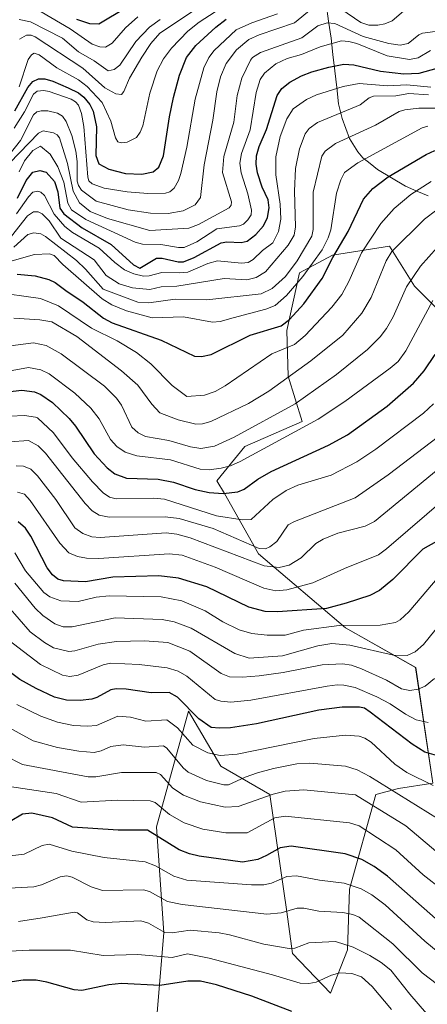
# Model space of a CAD drawing. Units: metres. Extents: x 668234 to 671682, y 4755942 to 4758340.
# Drawn here: x 669601 to 669709, y 4757526 to 4757787 of the extents above; entities that cross this region are included whole.
import ezdxf

# ---------------------------------------------------------------- set-up
doc = ezdxf.new("R2010")
doc.units = ezdxf.units.M
doc.header["$MEASUREMENT"] = 0
for name, color, linetype, lineweight in [('Corriente natural lineal', 142, 'Continuous', 13), ('Curva de nivel maestra', 36, 'Continuous', 30), ('Curva de nivel normal', 36, 'Continuous', 0), ('Pastizal CxS', 92, 'Continuous', 0), ('Roquedo CxS', 135, 'Continuous', 0)]:
    doc.layers.add(name, color=color, linetype=linetype, lineweight=lineweight)

# ---------------------------------------------------------------- blocks, each defined once
blk = doc.blocks.new('*U150')
at = {"layer": 'Pastizal CxS', "color": 92, "linetype": 'Continuous', "lineweight": 0}
blk.add_polyline3d([(669637.1701, 4757521.5297, 1567.6515), (669639.1924, 4757544.8479, 1582.0724), (669637.1816, 4757573.0235, 1600.2898), (669645.7307, 4757603.7153, 1623.6915), (669654.2795, 4757589.1243, 1615.4715), (669667.3543, 4757581.5773, 1606.3458), (669671.8799, 4757550.3825, 1587.5939), (669673.3879, 4757539.3123, 1582.372), (669683.4455, 4757528.7463, 1575.4805), (669687.9717, 4757540.3193, 1582.0665), (669688.4747, 4757556.4193, 1592.3407), (669695.5149, 4757581.5771, 1610.9604), (669701.4989, 4757583.1381, 1614.4891), (669710.6009, 4757584.5949, 1618.6546), (669706.0751, 4757615.2869, 1635.4198), (669687.4695, 4757625.8529, 1640.8195), (669664.3369, 4757645.4761, 1659.8515), (669655.2863, 4757661.5769, 1672.2834), (669653.2773, 4757664.8849, 1674.7236), (669660.6405, 4757673.9937, 1678.6258), (669675.9043, 4757680.6959, 1677.956), (669672.1705, 4757692.7527, 1687.0575), (669671.8138, 4757704.8077, 1694.6136), (669675.1758, 4757720.1477, 1702.0009), (669683.9405, 4757724.8533, 1697.1939), (669699.1375, 4757727.2113, 1688.1729), (669705.8124, 4757716.6153, 1681.2081), (669720.6519, 4757701.7463, 1667.2581)], dxfattribs=at)
blk = doc.blocks.new('*U156')
at = {"layer": 'Pastizal CxS', "color": 92, "linetype": 'Continuous', "lineweight": 0}
blk.add_polyline3d([(669637.1701, 4757521.5297, 1567.6515), (669639.1924, 4757544.8479, 1582.0724), (669637.1816, 4757573.0235, 1600.2898), (669645.7307, 4757603.7153, 1623.6915), (669654.2795, 4757589.1243, 1615.4715), (669667.3543, 4757581.5773, 1606.3458), (669671.8799, 4757550.3825, 1587.5939), (669673.3879, 4757539.3123, 1582.372), (669683.4455, 4757528.7463, 1575.4805), (669687.9717, 4757540.3193, 1582.0665), (669688.4747, 4757556.4193, 1592.3407), (669695.5149, 4757581.5771, 1610.9604), (669701.4989, 4757583.1381, 1614.4891), (669710.6009, 4757584.5949, 1618.6546), (669706.0751, 4757615.2869, 1635.4198), (669687.4695, 4757625.8529, 1640.8195), (669664.3369, 4757645.4761, 1659.8515), (669655.2863, 4757661.5769, 1672.2834), (669653.2773, 4757664.8849, 1674.7236), (669660.6405, 4757673.9937, 1678.6258), (669675.9043, 4757680.6959, 1677.956), (669672.1705, 4757692.7527, 1687.0575), (669671.8138, 4757704.8077, 1694.6136), (669675.1758, 4757720.1477, 1702.0009), (669683.9405, 4757724.8533, 1697.1939), (669699.1375, 4757727.2113, 1688.1729), (669705.8124, 4757716.6153, 1681.2081), (669720.6519, 4757701.7463, 1667.2581)], dxfattribs=at)
blk = doc.blocks.new('*U165')
at = {"layer": 'Roquedo CxS', "color": 135, "linetype": 'Continuous', "lineweight": 0}
blk.add_polyline3d([(669637.1701, 4757521.5297, 1567.6515), (669639.1924, 4757544.8479, 1582.0724), (669637.1816, 4757573.0235, 1600.2898), (669645.7307, 4757603.7153, 1623.6915), (669654.2795, 4757589.1243, 1615.4715), (669667.3543, 4757581.5773, 1606.3458), (669671.8799, 4757550.3825, 1587.5939), (669673.3879, 4757539.3123, 1582.372), (669683.4455, 4757528.7463, 1575.4805), (669687.9717, 4757540.3193, 1582.0665), (669688.4747, 4757556.4193, 1592.3407), (669695.5149, 4757581.5771, 1610.9604), (669701.4989, 4757583.1381, 1614.4891), (669710.6009, 4757584.5949, 1618.6546), (669706.0751, 4757615.2869, 1635.4198), (669687.4695, 4757625.8529, 1640.8195), (669664.3369, 4757645.4761, 1659.8515), (669655.2863, 4757661.5769, 1672.2834), (669653.2773, 4757664.8849, 1674.7236), (669660.6405, 4757673.9937, 1678.6258), (669675.9043, 4757680.6959, 1677.956), (669672.1705, 4757692.7527, 1687.0575), (669671.8138, 4757704.8077, 1694.6136), (669675.1758, 4757720.1477, 1702.0009), (669683.9405, 4757724.8533, 1697.1939), (669699.1375, 4757727.2113, 1688.1729), (669705.8124, 4757716.6153, 1681.2081), (669720.6519, 4757701.7463, 1667.2581)], dxfattribs=at)
blk = doc.blocks.new('*U186')
at = {"layer": 'Curva de nivel normal', "color": 36, "linetype": 'Continuous', "lineweight": 0}
for points in [[(669594.57, 4757747.31, 1740), (669601.03, 4757755.35, 1740), (669604.53, 4757762.12, 1740), (669605.42, 4757762.94, 1740), (669606.58, 4757763.22, 1740), (669608.35, 4757763.17, 1740), (669610.93, 4757762.55, 1740), (669612.24, 4757761.76, 1740), (669613.23, 4757760.37, 1740), (669614.68, 4757756.62, 1740), (669615.77, 4757752.52, 1740), (669616.12, 4757749.76, 1740), (669616.13, 4757744.54, 1740), (669616.44, 4757743.4, 1740), (669617.27, 4757742.17, 1740), (669621.17, 4757739.17, 1740), (669629.68, 4757736.94, 1740), (669635.65, 4757736.04, 1740), (669640.34, 4757735.94, 1740), (669644.29, 4757736.65, 1740), (669647.51, 4757738.2, 1740), (669648.88, 4757740.17, 1740), (669649.88, 4757748.85, 1740), (669652.16, 4757760.73, 1740), (669653.22, 4757768.24, 1740), (669654.2, 4757772.26, 1740), (669655.73, 4757775.8, 1740), (669658.49, 4757779.37, 1740), (669661.7, 4757782.18, 1740), (669664.46, 4757783.44, 1740), (669673.85, 4757786.57, 1740), (669678.29, 4757790.26, 1740)], [(669686.21, 4757790.32, 1740), (669691.49, 4757786.67, 1740), (669693.67, 4757785.99, 1740), (669696.01, 4757785.93, 1740), (669697.88, 4757786.31, 1740), (669699.81, 4757787.15, 1740), (669703.44, 4757790.18, 1740)]]:
    blk.add_polyline3d(points, dxfattribs=at)
blk = doc.blocks.new('*U191')
at = {"layer": 'Curva de nivel normal', "color": 36, "linetype": 'Continuous', "lineweight": 0}
blk.add_polyline3d([(669600.23, 4757661.92, 1655), (669602.1, 4757661.33, 1655), (669603.65, 4757659.69, 1655), (669611.53, 4757648.37, 1655), (669613.91, 4757645.78, 1655), (669616.24, 4757644.8, 1655), (669618.61, 4757644.38, 1655), (669621.84, 4757644.3, 1655), (669640.6, 4757645.49, 1655), (669643.99, 4757645.15, 1655), (669652.77, 4757641.99, 1655), (669665.77, 4757636.38, 1655), (669668.95, 4757635.71, 1655), (669671.83, 4757635.92, 1655), (669678.77, 4757637.78, 1655), (669687.14, 4757641.62, 1655), (669696.16, 4757645.28, 1655), (669698.36, 4757646.87, 1655), (669714.69, 4757660.9, 1655)], dxfattribs=at)
blk = doc.blocks.new('*U194')
at = {"layer": 'Curva de nivel normal', "color": 36, "linetype": 'Continuous', "lineweight": 0}
blk.add_polyline3d([(669599.94, 4757668.89, 1660), (669601.88, 4757668.79, 1660), (669603.78, 4757668, 1660), (669605.61, 4757666.22, 1660), (669610.46, 4757659.92, 1660), (669615.46, 4757652.38, 1660), (669617.62, 4757650.9, 1660), (669620.01, 4757650.06, 1660), (669622.21, 4757649.83, 1660), (669639.73, 4757651.09, 1660), (669642.63, 4757650.7, 1660), (669646.18, 4757649.72, 1660), (669665.81, 4757642.36, 1660), (669669.78, 4757641.88, 1660), (669672.44, 4757642.47, 1660), (669675.62, 4757644.42, 1660), (669679.54, 4757648.25, 1660), (669681.53, 4757649.43, 1660), (669685.43, 4757651, 1660), (669692.69, 4757652.86, 1660), (669695.12, 4757654.1, 1660), (669713.05, 4757668.84, 1660)], dxfattribs=at)
blk = doc.blocks.new('*U198')
at = {"layer": 'Curva de nivel normal', "color": 36, "linetype": 'Continuous', "lineweight": 0}
blk.add_polyline3d([(669710.7, 4757583.95, 1620), (669703.69, 4757587.4, 1620), (669700.54, 4757589.64, 1620), (669694.24, 4757595.51, 1620), (669692.58, 4757596.58, 1620), (669691.04, 4757597.11, 1620), (669687.43, 4757597.32, 1620), (669679.1, 4757596.48, 1620), (669658.65, 4757592.25, 1620), (669654.12, 4757591.91, 1620), (669650.83, 4757592.63, 1620), (669646.85, 4757594.66, 1620), (669642.77, 4757599.27, 1620), (669639.92, 4757601.37, 1620), (669634.38, 4757601.09, 1620), (669630.29, 4757602.08, 1620), (669626.91, 4757602.37, 1620), (669621.26, 4757599.93, 1620), (669618.85, 4757599.71, 1620), (669615.16, 4757599.92, 1620), (669610.89, 4757600.77, 1620), (669606.5, 4757602.34, 1620), (669600.11, 4757605.52, 1620)], dxfattribs=at)
blk = doc.blocks.new('*U199')
at = {"layer": 'Curva de nivel normal', "color": 36, "linetype": 'Continuous', "lineweight": 0}
blk.add_polyline3d([(669716.99, 4757572, 1615), (669693.92, 4757586.38, 1615), (669690.55, 4757588.11, 1615), (669687.42, 4757589.07, 1615), (669677.92, 4757589.88, 1615), (669674.51, 4757589.7, 1615), (669668.28, 4757588.49, 1615), (669664.01, 4757587.3, 1615), (669660.79, 4757586.22, 1615), (669656.33, 4757584.1, 1615), (669655.11, 4757584.11, 1615), (669650.45, 4757585.31, 1615), (669645.59, 4757587.5, 1615), (669644.28, 4757588.62, 1615), (669639.99, 4757593.84, 1615), (669639.1, 4757594.47, 1615), (669634.03, 4757594.13, 1615), (669628.35, 4757594.79, 1615), (669625.03, 4757594.28, 1615), (669622.47, 4757593.14, 1615), (669620.67, 4757592.75, 1615), (669616.56, 4757593.04, 1615), (669610.91, 4757594.04, 1615), (669604.39, 4757595.84, 1615), (669596.98, 4757599.94, 1615)], dxfattribs=at)
blk = doc.blocks.new('*U201')
at = {"layer": 'Curva de nivel normal', "color": 36, "linetype": 'Continuous', "lineweight": 0}
blk.add_polyline3d([(669599.52, 4757637.69, 1640), (669604.98, 4757631.06, 1640), (669606.98, 4757629.09, 1640), (669610.2, 4757626.93, 1640), (669612.36, 4757626.13, 1640), (669614.82, 4757626.16, 1640), (669626.24, 4757628.52, 1640), (669638.69, 4757628.1, 1640), (669641.94, 4757627.42, 1640), (669646.44, 4757625.73, 1640), (669657.98, 4757619.06, 1640), (669661.82, 4757617.76, 1640), (669670.65, 4757618.41, 1640), (669680.05, 4757621.11, 1640), (669683.81, 4757621.67, 1640), (669688.56, 4757621.28, 1640), (669700.18, 4757618.55, 1640), (669703.82, 4757618.54, 1640), (669705.94, 4757619.51, 1640), (669708.12, 4757621.42, 1640), (669714.2, 4757628.82, 1640)], dxfattribs=at)
blk = doc.blocks.new('*U202')
at = {"layer": 'Curva de nivel normal', "color": 36, "linetype": 'Continuous', "lineweight": 0}
blk.add_polyline3d([(669726.78, 4757527.51, 1595), (669708.48, 4757542.62, 1595), (669697.94, 4757552.25, 1595), (669694.4, 4757554.92, 1595), (669691.56, 4757556.52, 1595), (669687.07, 4757558.05, 1595), (669680.51, 4757558.78, 1595), (669674.44, 4757559.96, 1595), (669671.87, 4757559.82, 1595), (669667.74, 4757558.03, 1595), (669665.77, 4757557.55, 1595), (669662.42, 4757557.58, 1595), (669645.27, 4757558.83, 1595), (669641.79, 4757559.85, 1595), (669636.93, 4757562.63, 1595), (669634.22, 4757563.65, 1595), (669623.29, 4757564.83, 1595), (669614.74, 4757566.54, 1595), (669608.7, 4757568.34, 1595), (669606.83, 4757568.01, 1595), (669602, 4757565.76, 1595), (669598.27, 4757565.27, 1595)], dxfattribs=at)
blk = doc.blocks.new('*U204')
at = {"layer": 'Curva de nivel normal', "color": 36, "linetype": 'Continuous', "lineweight": 0}
blk.add_polyline3d([(669711.86, 4757531.12, 1590), (669707.82, 4757534.15, 1590), (669700, 4757541.9, 1590), (669691.03, 4757548.94, 1590), (669689.39, 4757549.7, 1590), (669686.73, 4757550.22, 1590), (669680.33, 4757550.58, 1590), (669676.33, 4757551.41, 1590), (669674.6, 4757551.35, 1590), (669670.36, 4757550.1, 1590), (669666.52, 4757549.81, 1590), (669644.01, 4757552.38, 1590), (669640.11, 4757553.17, 1590), (669635.31, 4757555.76, 1590), (669633.77, 4757556.25, 1590), (669622.87, 4757556.03, 1590), (669619.81, 4757557, 1590), (669614.76, 4757559.61, 1590), (669613.4, 4757559.94, 1590), (669611.57, 4757559.67, 1590), (669606.68, 4757557.53, 1590), (669604.59, 4757557.02, 1590), (669594.58, 4757556.48, 1590)], dxfattribs=at)
blk = doc.blocks.new('*U207')
at = {"layer": 'Curva de nivel normal', "color": 36, "linetype": 'Continuous', "lineweight": 0}
blk.add_polyline3d([(669708.98, 4757523.41, 1585), (669704.5, 4757528.5, 1585), (669699.52, 4757534.94, 1585), (669696.95, 4757536.97, 1585), (669693.88, 4757538.81, 1585), (669689.44, 4757540.97, 1585), (669684.78, 4757542.53, 1585), (669677.67, 4757542.17, 1585), (669673.95, 4757540.78, 1585), (669672.42, 4757540.63, 1585), (669665.73, 4757541.83, 1585), (669656.6, 4757544.32, 1585), (669653.83, 4757544.8, 1585), (669646.12, 4757545.5, 1585), (669641.4, 4757544.85, 1585), (669639.42, 4757544.88, 1585), (669635.06, 4757547.36, 1585), (669633.03, 4757547.99, 1585), (669623.53, 4757547.57, 1585), (669620.34, 4757547.77, 1585), (669618.66, 4757548.3, 1585), (669616.18, 4757550.11, 1585), (669615.36, 4757550.33, 1585), (669606.84, 4757548.83, 1585), (669600.57, 4757547.85, 1585)], dxfattribs=at)
blk = doc.blocks.new('*U209')
at = {"layer": 'Curva de nivel normal', "color": 36, "linetype": 'Continuous', "lineweight": 0}
blk.add_polyline3d([(669600.68, 4757747, 1730), (669602.08, 4757749.96, 1730), (669604.35, 4757752.63, 1730), (669606.33, 4757753.79, 1730), (669608.96, 4757751.66, 1730), (669611.01, 4757748.35, 1730), (669612.55, 4757744.29, 1730), (669613.68, 4757738.67, 1730), (669614.64, 4757736.94, 1730), (669618.4, 4757734.38, 1730), (669631.53, 4757728.28, 1730), (669633.46, 4757727.82, 1730), (669638.32, 4757727.68, 1730), (669643.08, 4757726.86, 1730), (669644.58, 4757726.89, 1730), (669647.94, 4757728.41, 1730), (669653.2, 4757731.86, 1730), (669659.25, 4757732.61, 1730), (669660.32, 4757733.13, 1730), (669661.49, 4757734.29, 1730), (669662.34, 4757735.6, 1730), (669662.43, 4757736.86, 1730), (669661.48, 4757741.15, 1730), (669659.67, 4757746.72, 1730), (669659.33, 4757749.31, 1730), (669659.78, 4757751.86, 1730), (669662.14, 4757758.16, 1730), (669663.7, 4757768.04, 1730), (669664.79, 4757771.57, 1730), (669665.9, 4757773.19, 1730), (669668.91, 4757775.71, 1730), (669671.92, 4757777.08, 1730), (669675.75, 4757778.17, 1730), (669680.69, 4757780.17, 1730), (669686.37, 4757781.77, 1730), (669688.34, 4757781.64, 1730), (669690.48, 4757781.07, 1730), (669698.47, 4757777.82, 1730), (669704.42, 4757776.88, 1730), (669706.76, 4757777.26, 1730), (669710.01, 4757779.27, 1730)], dxfattribs=at)
blk = doc.blocks.new('*U217')
at = {"layer": 'Curva de nivel normal', "color": 36, "linetype": 'Continuous', "lineweight": 0}
blk.add_polyline3d([(669699.64, 4757524.41, 1580), (669694.52, 4757530.53, 1580), (669691.64, 4757533.14, 1580), (669689.12, 4757534.04, 1580), (669685.95, 4757534.15, 1580), (669683.74, 4757533.61, 1580), (669679.67, 4757531.74, 1580), (669677.66, 4757531.38, 1580), (669675.41, 4757531.42, 1580), (669668.07, 4757533.67, 1580), (669651.24, 4757538.13, 1580), (669645.42, 4757539.23, 1580), (669641.4, 4757538.25, 1580), (669632.18, 4757539.1, 1580), (669623.05, 4757538.83, 1580), (669614.31, 4757540.21, 1580), (669603.32, 4757540.17, 1580), (669587.86, 4757539.43, 1580)], dxfattribs=at)
blk = doc.blocks.new('*U220')
at = {"layer": 'Curva de nivel normal', "color": 36, "linetype": 'Continuous', "lineweight": 0}
blk.add_polyline3d([(669597.77, 4757631.53, 1635), (669603.65, 4757624.82, 1635), (669607.47, 4757621.91, 1635), (669609.79, 4757620.54, 1635), (669613.92, 4757619.58, 1635), (669615.48, 4757619.72, 1635), (669621.67, 4757621.47, 1635), (669626.57, 4757622.19, 1635), (669633.98, 4757622.37, 1635), (669640.21, 4757621.97, 1635), (669646.02, 4757619.62, 1635), (669654.4, 4757613.75, 1635), (669656.64, 4757612.85, 1635), (669660.09, 4757612.76, 1635), (669664.5, 4757613.13, 1635), (669670.91, 4757614.02, 1635), (669681.19, 4757616, 1635), (669686.64, 4757616.27, 1635), (669689.02, 4757615.89, 1635), (669691.68, 4757614.92, 1635), (669698.31, 4757611.95, 1635), (669702.31, 4757609.63, 1635), (669704.49, 4757609.22, 1635), (669706.73, 4757609.53, 1635), (669708.57, 4757610.37, 1635), (669711.09, 4757612.36, 1635)], dxfattribs=at)
blk = doc.blocks.new('*U222')
at = {"layer": 'Curva de nivel normal', "color": 36, "linetype": 'Continuous', "lineweight": 0}
blk.add_polyline3d([(669599.36, 4757758.58, 1745), (669602.1, 4757762.95, 1745), (669604.5, 4757767.6, 1745), (669605.47, 4757768.4, 1745), (669607.26, 4757768.6, 1745), (669608.7, 4757768.36, 1745), (669614.56, 4757766.32, 1745), (669615.69, 4757765.62, 1745), (669616.48, 4757764.67, 1745), (669617.3, 4757762.48, 1745), (669617.91, 4757759.03, 1745), (669618.95, 4757745.58, 1745), (669619.25, 4757744.59, 1745), (669620.11, 4757743.79, 1745), (669623.29, 4757742.68, 1745), (669629.41, 4757741.65, 1745), (669634.87, 4757741.27, 1745), (669639.6, 4757741.32, 1745), (669640.79, 4757741.72, 1745), (669641.92, 4757742.66, 1745), (669643.04, 4757744.68, 1745), (669643.66, 4757746.56, 1745), (669645.28, 4757753.56, 1745), (669647.48, 4757766.32, 1745), (669649.77, 4757774.6, 1745), (669651.09, 4757777.41, 1745), (669652.52, 4757779.24, 1745), (669658.37, 4757784.69, 1745), (669662.5, 4757786.56, 1745), (669669.35, 4757789.02, 1745)], dxfattribs=at)
blk = doc.blocks.new('*U228')
at = {"layer": 'Curva de nivel normal', "color": 36, "linetype": 'Continuous', "lineweight": 0}
blk.add_polyline3d([(669599.53, 4757645.74, 1645), (669602.39, 4757640.99, 1645), (669607.24, 4757635.25, 1645), (669608.89, 4757634.08, 1645), (669611.78, 4757633.03, 1645), (669616.42, 4757632.84, 1645), (669621.19, 4757633.98, 1645), (669624.62, 4757634.36, 1645), (669638.48, 4757634.09, 1645), (669643.9, 4757633.05, 1645), (669650.14, 4757630.36, 1645), (669654.87, 4757627.42, 1645), (669659.19, 4757625.31, 1645), (669662.58, 4757624.38, 1645), (669666.64, 4757623.92, 1645), (669671.37, 4757623.91, 1645), (669676.24, 4757625.24, 1645), (669685.76, 4757626.49, 1645), (669696.62, 4757626.55, 1645), (669700.72, 4757627.29, 1645), (669702, 4757627.97, 1645), (669704.29, 4757630.08, 1645), (669712.36, 4757639.6, 1645)], dxfattribs=at)
blk = doc.blocks.new('*U235')
at = {"layer": 'Curva de nivel normal', "color": 36, "linetype": 'Continuous', "lineweight": 0}
blk.add_polyline3d([(669717.09, 4757561.77, 1610), (669703.43, 4757573.29, 1610), (669690.12, 4757581.44, 1610), (669676.4, 4757582.83, 1610), (669671.43, 4757582.42, 1610), (669668.19, 4757581.62, 1610), (669658.89, 4757578.35, 1610), (669655.41, 4757578.22, 1610), (669648.91, 4757579.64, 1610), (669644.38, 4757581.36, 1610), (669641.55, 4757583.27, 1610), (669638.25, 4757586.91, 1610), (669637.07, 4757587.4, 1610), (669627.89, 4757587.45, 1610), (669621.07, 4757586.24, 1610), (669619, 4757586.24, 1610), (669601.59, 4757589.54, 1610), (669596.7, 4757592.04, 1610)], dxfattribs=at)
blk = doc.blocks.new('*U241')
at = {"layer": 'Curva de nivel normal', "color": 36, "linetype": 'Continuous', "lineweight": 0}
blk.add_polyline3d([(669596.18, 4757623.94, 1630), (669606.41, 4757616.12, 1630), (669612.2, 4757613.25, 1630), (669614.16, 4757612.96, 1630), (669616.36, 4757613.26, 1630), (669623.05, 4757615.98, 1630), (669625.01, 4757616.46, 1630), (669632.63, 4757616.08, 1630), (669640.06, 4757615.22, 1630), (669642.93, 4757614.34, 1630), (669645.29, 4757613.05, 1630), (669652.82, 4757606.82, 1630), (669654.26, 4757606.34, 1630), (669656.97, 4757606.06, 1630), (669662.3, 4757606.67, 1630), (669682.54, 4757610.37, 1630), (669685.23, 4757610.75, 1630), (669686.95, 4757610.62, 1630), (669690.04, 4757609.96, 1630), (669695.73, 4757607.53, 1630), (669699.33, 4757605.67, 1630), (669703.34, 4757602.9, 1630), (669706.18, 4757601.4, 1630), (669709.43, 4757600.71, 1630)], dxfattribs=at)
blk = doc.blocks.new('*U259')
at = {"layer": 'Curva de nivel normal', "color": 36, "linetype": 'Continuous', "lineweight": 0}
blk.add_polyline3d([(669598.23, 4757749.43, 1735), (669605.83, 4757757.29, 1735), (669607.04, 4757757.9, 1735), (669609.84, 4757757.35, 1735), (669610.8, 4757756.8, 1735), (669611.44, 4757755.99, 1735), (669613.55, 4757749.22, 1735), (669615.04, 4757741.84, 1735), (669616.78, 4757738.74, 1735), (669619.55, 4757736.48, 1735), (669624.22, 4757734.63, 1735), (669635.46, 4757731.4, 1735), (669645.78, 4757732, 1735), (669648.4, 4757733, 1735), (669656.55, 4757737.47, 1735), (669657.07, 4757738.12, 1735), (669657.16, 4757739.07, 1735), (669654.74, 4757746.81, 1735), (669655.08, 4757751.09, 1735), (669657.74, 4757760.23, 1735), (669658.68, 4757767.27, 1735), (669659.87, 4757771.9, 1735), (669662.16, 4757776.67, 1735), (669662.71, 4757777.41, 1735), (669664.84, 4757778.69, 1735), (669675.83, 4757782.58, 1735), (669680.09, 4757785.75, 1735), (669682.59, 4757786.62, 1735), (669684.61, 4757786.4, 1735), (669692.15, 4757782.95, 1735), (669698.96, 4757781.06, 1735), (669701.95, 4757780.63, 1735), (669704.07, 4757781.09, 1735), (669706.93, 4757783.42, 1735), (669707.91, 4757783.88, 1735), (669720.58, 4757785.56, 1735)], dxfattribs=at)
blk = doc.blocks.new('*U263')
at = {"layer": 'Curva de nivel normal', "color": 36, "linetype": 'Continuous', "lineweight": 0}
blk.add_polyline3d([(669718.52, 4757552.09, 1605), (669708.11, 4757560.22, 1605), (669700.78, 4757566.83, 1605), (669691.07, 4757573.29, 1605), (669688.47, 4757574.02, 1605), (669671.4, 4757575.82, 1605), (669668.68, 4757575.41, 1605), (669661.26, 4757571.38, 1605), (669655.61, 4757571.38, 1605), (669649.48, 4757572.38, 1605), (669644.59, 4757574.04, 1605), (669640.63, 4757576.24, 1605), (669636.89, 4757579.41, 1605), (669635.55, 4757579.87, 1605), (669626.85, 4757580.1, 1605), (669617.17, 4757579.5, 1605), (669610.58, 4757581.85, 1605), (669598.11, 4757583.66, 1605)], dxfattribs=at)
blk = doc.blocks.new('*U266')
at = {"layer": 'Curva de nivel maestra', "color": 36, "linetype": 'Continuous', "lineweight": 30}
blk.add_polyline3d([(669717.41, 4757543.32, 1600), (669698.6, 4757559.86, 1600), (669695.08, 4757562.46, 1600), (669691.81, 4757564.3, 1600), (669687.38, 4757565.79, 1600), (669672.96, 4757567.85, 1600), (669670.11, 4757567.43, 1600), (669666.45, 4757565.4, 1600), (669664.12, 4757564.31, 1600), (669660.04, 4757563.61, 1600), (669648.57, 4757565.23, 1600), (669645.93, 4757565.82, 1600), (669643.22, 4757566.85, 1600), (669634.77, 4757572.11, 1600), (669627.04, 4757572.06, 1600), (669614.88, 4757572.86, 1600), (669609.55, 4757575.33, 1600), (669604.03, 4757576.65, 1600), (669601.6, 4757576.34, 1600), (669598.29, 4757574.37, 1600)], dxfattribs=at)
blk = doc.blocks.new('*U272')
at = {"layer": 'Curva de nivel maestra', "color": 36, "linetype": 'Continuous', "lineweight": 30}
blk.add_polyline3d([(669599.59, 4757763.2, 1750), (669603, 4757769.37, 1750), (669604.38, 4757770.97, 1750), (669605.84, 4757771.7, 1750), (669607.49, 4757771.7, 1750), (669609.66, 4757771.08, 1750), (669613.74, 4757769.29, 1750), (669616.48, 4757767.95, 1750), (669617.9, 4757766.84, 1750), (669619.49, 4757764.89, 1750), (669620.34, 4757763.16, 1750), (669621.23, 4757758.96, 1750), (669621.12, 4757751.37, 1750), (669621.86, 4757749.09, 1750), (669624.54, 4757747.75, 1750), (669628.92, 4757746.6, 1750), (669633.32, 4757746.42, 1750), (669636.35, 4757746.98, 1750), (669637.79, 4757748.27, 1750), (669639.1, 4757751.22, 1750), (669640.63, 4757761.59, 1750), (669641.75, 4757766.75, 1750), (669643.34, 4757772.72, 1750), (669645.2, 4757777.41, 1750), (669647.63, 4757780.6, 1750), (669652.99, 4757785.4, 1750), (669655.73, 4757787.56, 1750)], dxfattribs=at)
blk = doc.blocks.new('*U274')
at = {"layer": 'Curva de nivel maestra', "color": 36, "linetype": 'Continuous', "lineweight": 30}
blk.add_polyline3d([(669712.25, 4757591.73, 1625), (669708.55, 4757592.85, 1625), (669705.17, 4757594.96, 1625), (669694.03, 4757603.48, 1625), (669692.47, 4757604.52, 1625), (669691.17, 4757604.81, 1625), (669686.59, 4757604.78, 1625), (669680.33, 4757603.95, 1625), (669663.75, 4757600.34, 1625), (669656.84, 4757599.3, 1625), (669653.99, 4757599.15, 1625), (669651.77, 4757599.4, 1625), (669648.48, 4757601.67, 1625), (669642.79, 4757607.46, 1625), (669640.57, 4757608.65, 1625), (669635.82, 4757608.59, 1625), (669629.18, 4757609.57, 1625), (669626.48, 4757609.68, 1625), (669625.03, 4757609.35, 1625), (669621.31, 4757607.3, 1625), (669620.02, 4757606.9, 1625), (669616.91, 4757606.56, 1625), (669613.24, 4757606.66, 1625), (669610.08, 4757607.45, 1625), (669605.21, 4757609.69, 1625), (669600.88, 4757612.14, 1625), (669596.5, 4757615.43, 1625)], dxfattribs=at)
blk = doc.blocks.new('*U281')
at = {"layer": 'Curva de nivel maestra', "color": 36, "linetype": 'Continuous', "lineweight": 30}
blk.add_polyline3d([(669723.92, 4757655.68, 1650), (669708, 4757646.76, 1650), (669700.04, 4757638.66, 1650), (669696.51, 4757635.8, 1650), (669693.88, 4757634.43, 1650), (669687.57, 4757632.39, 1650), (669682.36, 4757630.99, 1650), (669669.37, 4757630.07, 1650), (669666.1, 4757630.16, 1650), (669661.72, 4757631.3, 1650), (669650.55, 4757636.71, 1650), (669643.04, 4757639.09, 1650), (669637.83, 4757639.67, 1650), (669625.61, 4757639.27, 1650), (669618.34, 4757638.1, 1650), (669612.52, 4757638.38, 1650), (669611, 4757638.82, 1650), (669609.55, 4757639.91, 1650), (669608.18, 4757641.75, 1650), (669603.8, 4757650.2, 1650), (669602.38, 4757652.3, 1650), (669600.43, 4757654.04, 1650)], dxfattribs=at)
blk = doc.blocks.new('*U283')
at = {"layer": 'Curva de nivel maestra', "color": 36, "linetype": 'Continuous', "lineweight": 30}
blk.add_polyline3d([(669673.21, 4757523.89, 1575), (669662.58, 4757528, 1575), (669653.14, 4757531, 1575), (669648.92, 4757531.97, 1575), (669645.56, 4757531.99, 1575), (669638.12, 4757530.83, 1575), (669627.94, 4757531.4, 1575), (669624.57, 4757531, 1575), (669617.39, 4757529.5, 1575), (669615.3, 4757529.71, 1575), (669608.03, 4757531.75, 1575), (669605.18, 4757532.26, 1575), (669601.77, 4757532.2, 1575), (669592.4, 4757530.85, 1575)], dxfattribs=at)
blk = doc.blocks.new('*U284')
at = {"layer": 'Curva de nivel maestra', "color": 36, "linetype": 'Continuous', "lineweight": 30}
blk.add_polyline3d([(669600.22, 4757739.98, 1725), (669602.6, 4757744.72, 1725), (669604.36, 4757746.88, 1725), (669606.2, 4757747.34, 1725), (669607.9, 4757746.88, 1725), (669610.09, 4757744.4, 1725), (669610.98, 4757741.65, 1725), (669611.48, 4757737.32, 1725), (669612.56, 4757735.81, 1725), (669617.49, 4757732.15, 1725), (669625.15, 4757727.71, 1725), (669631.11, 4757722.25, 1725), (669632.8, 4757721.4, 1725), (669637.19, 4757724.09, 1725), (669638.73, 4757724.09, 1725), (669643, 4757723.06, 1725), (669644.37, 4757723.12, 1725), (669647.2, 4757724.25, 1725), (669654.39, 4757728.17, 1725), (669655.89, 4757728.43, 1725), (669659.69, 4757728.19, 1725), (669661.28, 4757728.62, 1725), (669663.62, 4757730.35, 1725), (669665.65, 4757732.67, 1725), (669666.66, 4757734.85, 1725), (669667.11, 4757737.48, 1725), (669666.85, 4757739.52, 1725), (669665.26, 4757742.95, 1725), (669664.08, 4757746.7, 1725), (669663.7, 4757749.06, 1725), (669663.76, 4757751.21, 1725), (669664.46, 4757753.75, 1725), (669666.44, 4757758.24, 1725), (669669.27, 4757767.32, 1725), (669670.54, 4757769.1, 1725), (669672.63, 4757770.84, 1725), (669675.73, 4757772.54, 1725), (669678.46, 4757773.55, 1725), (669683.02, 4757774.85, 1725), (669686.99, 4757775.57, 1725), (669689.64, 4757775.43, 1725), (669696.72, 4757773.72, 1725), (669702.94, 4757773.05, 1725), (669707.02, 4757773.19, 1725), (669711.83, 4757774.58, 1725)], dxfattribs=at)

msp = doc.modelspace()

# ---------------------------------------------------------------- linework, layer by layer
at = {"layer": 'Corriente natural lineal', "color": 142, "linetype": 'Continuous', "lineweight": 13}
msp.add_polyline3d([(669682.3, 4757791.59, 1739.35), (669682.95, 4757787.07, 1735.22), (669683.6, 4757782.54, 1730.62), (669684.1, 4757778.18, 1726.98), (669684.6, 4757773.81, 1723.33), (669685.1, 4757769.45, 1719.73), (669685.6, 4757765.08, 1716.35), (669686.55, 4757761.17, 1713.4), (669687.51, 4757758.52, 1711.32), (669688.47, 4757755.87, 1709.27), (669690.67, 4757752.33, 1706.26), (669692.07, 4757750.74, 1704.78), (669694.03, 4757749.17, 1703.13), (669695.98, 4757747.6, 1701.51), (669699.67, 4757745.38, 1698.88), (669703.36, 4757743.16, 1696.13), (669706.37, 4757741.88, 1694.29), (669709.37, 4757740.59, 1692.52)], dxfattribs=at)
at = {"layer": 'Curva de nivel maestra', "color": 36, "linetype": 'Continuous', "lineweight": 30}
for points in [[(669615.94, 4757787.54, 1775), (669619.4, 4757786.37, 1775), (669621.88, 4757786.36, 1775), (669636.82, 4757795.31, 1775)], [(669600.2, 4757719.85, 1700), (669604.93, 4757719.33, 1700), (669608.59, 4757718.41, 1700), (669610.23, 4757717.61, 1700), (669613.15, 4757715.44, 1700), (669617.74, 4757712.35, 1700), (669623.08, 4757708.14, 1700), (669625.4, 4757706.84, 1700), (669638.43, 4757702.31, 1700), (669647.34, 4757698.07, 1700), (669649.2, 4757697.9, 1700), (669651.72, 4757698.45, 1700), (669662.13, 4757703.63, 1700), (669670.37, 4757706.1, 1700), (669672.54, 4757707.73, 1700), (669676.33, 4757711.9, 1700), (669681.23, 4757718.7, 1700), (669684.04, 4757724.24, 1700), (669688.13, 4757731.17, 1700), (669692.23, 4757739.75, 1700), (669694.73, 4757742.6, 1700), (669698.75, 4757745.67, 1700), (669708.85, 4757751.62, 1700), (669711.19, 4757752.64, 1700)], [(669596.78, 4757688.42, 1675), (669601.44, 4757688.98, 1675), (669604.74, 4757688.59, 1675), (669606.45, 4757687.83, 1675), (669609.52, 4757685.75, 1675), (669614.02, 4757681.43, 1675), (669615.68, 4757679.46, 1675), (669620.66, 4757672.12, 1675), (669624.08, 4757668.4, 1675), (669626.15, 4757666.74, 1675), (669629.2, 4757665.58, 1675), (669637.61, 4757665.36, 1675), (669641.74, 4757664.57, 1675), (669647.48, 4757662.63, 1675), (669651.23, 4757661.84, 1675), (669654.91, 4757661.58, 1675), (669658.78, 4757661.97, 1675), (669660.52, 4757662.72, 1675), (669664.09, 4757665.34, 1675), (669667.66, 4757667.38, 1675), (669682.92, 4757674.42, 1675), (669687.93, 4757677.16, 1675), (669698.52, 4757684.77, 1675), (669705.51, 4757690.82, 1675), (669708.37, 4757694.13, 1675), (669711.29, 4757698.49, 1675)]]:
    msp.add_polyline3d(points, dxfattribs=at)
at = {"layer": 'Curva de nivel normal', "color": 36, "linetype": 'Continuous', "lineweight": 0}
for points in [[(669600.73, 4757769.61, 1755), (669603.09, 4757776.83, 1755), (669603.98, 4757778.11, 1755), (669604.71, 4757778.51, 1755), (669606, 4757778.1, 1755), (669610.7, 4757774.67, 1755), (669616.46, 4757771.43, 1755), (669618.74, 4757769.71, 1755), (669622.8, 4757765.43, 1755), (669625.05, 4757760.47, 1755), (669626.3, 4757756.05, 1755), (669626.89, 4757754.97, 1755), (669627.84, 4757754.71, 1755), (669629.41, 4757754.9, 1755), (669631.89, 4757756.16, 1755), (669632.9, 4757757.51, 1755), (669633.6, 4757759.24, 1755), (669635.44, 4757767.89, 1755), (669637.37, 4757773.81, 1755), (669639.03, 4757777.06, 1755), (669641.22, 4757779.88, 1755), (669645.55, 4757784.35, 1755), (669648.54, 4757786.78, 1755), (669664.08, 4757796.87, 1755)], [(669600.78, 4757782.29, 1760), (669602.63, 4757783.35, 1760), (669603.87, 4757783.31, 1760), (669604.96, 4757782.84, 1760), (669617.6, 4757774.52, 1760), (669623.46, 4757769.36, 1760), (669626.43, 4757767.68, 1760), (669627.9, 4757767.52, 1760), (669628.54, 4757768.36, 1760), (669630.03, 4757771.89, 1760), (669633.32, 4757777.43, 1760), (669635.74, 4757781.1, 1760), (669638.12, 4757783.84, 1760), (669653.68, 4757794.25, 1760)], [(669600.69, 4757787.5, 1765), (669603.7, 4757786.88, 1765), (669612.21, 4757782.53, 1765), (669616.43, 4757778.84, 1765), (669620.64, 4757776.5, 1765), (669624.32, 4757773.87, 1765), (669625.96, 4757774.23, 1765), (669627.46, 4757775.34, 1765), (669631.69, 4757781.62, 1765), (669635.35, 4757785.41, 1765), (669638.15, 4757787.49, 1765)], [(669606.57, 4757789.49, 1770), (669614.23, 4757784.98, 1770), (669620.08, 4757780.94, 1770), (669622.13, 4757780.2, 1770), (669623.65, 4757780.12, 1770), (669625.43, 4757781.22, 1770), (669628.94, 4757785.27, 1770), (669632.24, 4757788.22, 1770)], [(669600, 4757735.83, 1720), (669603.15, 4757740.33, 1720), (669604.34, 4757741.58, 1720), (669605.65, 4757741.87, 1720), (669606.44, 4757741.63, 1720), (669607.4, 4757740.75, 1720), (669609.97, 4757735.79, 1720), (669612.83, 4757732.5, 1720), (669614.89, 4757730.88, 1720), (669621.93, 4757726.74, 1720), (669626.12, 4757722.87, 1720), (669628.73, 4757721, 1720), (669631.15, 4757719.91, 1720), (669633.76, 4757719.31, 1720), (669635.29, 4757719.36, 1720), (669638.63, 4757720.26, 1720), (669643.44, 4757720.14, 1720), (669645.57, 4757720.34, 1720), (669650.82, 4757722.64, 1720), (669653.4, 4757723.38, 1720), (669659.83, 4757722.73, 1720), (669661.53, 4757722.87, 1720), (669662.93, 4757723.72, 1720), (669665.36, 4757726.11, 1720), (669668.09, 4757728.16, 1720), (669669.66, 4757731.11, 1720), (669670.27, 4757734.44, 1720), (669670.09, 4757738.38, 1720), (669668.92, 4757746.17, 1720), (669668.95, 4757751.02, 1720), (669670.1, 4757756.4, 1720), (669671.87, 4757761.08, 1720), (669673.56, 4757763.71, 1720), (669677.1, 4757766.26, 1720), (669679.76, 4757767.48, 1720), (669686.81, 4757769.71, 1720), (669691.09, 4757770.47, 1720), (669698.59, 4757769.89, 1720), (669703.74, 4757770.1, 1720), (669710.14, 4757769.47, 1720)], [(669597.72, 4757728.66, 1715), (669602.89, 4757735.28, 1715), (669604.5, 4757736.41, 1715), (669605.74, 4757736.41, 1715), (669606.84, 4757735.81, 1715), (669608.64, 4757734.02, 1715), (669611.79, 4757729.34, 1715), (669620.62, 4757723.62, 1715), (669623.83, 4757719.46, 1715), (669627.27, 4757717.28, 1715), (669630.85, 4757716.2, 1715), (669635.44, 4757715.76, 1715), (669638.46, 4757716.41, 1715), (669642.64, 4757716.6, 1715), (669655.22, 4757718.65, 1715), (669661.22, 4757718.35, 1715), (669663.65, 4757718.95, 1715), (669666.21, 4757720.43, 1715), (669672.19, 4757727.52, 1715), (669673.75, 4757730.13, 1715), (669674.13, 4757732.4, 1715), (669673.9, 4757741.87, 1715), (669674.18, 4757747.86, 1715), (669675.18, 4757753.1, 1715), (669676.71, 4757757.13, 1715), (669677.79, 4757758.51, 1715), (669679.97, 4757760.1, 1715), (669691.33, 4757764.76, 1715), (669693.73, 4757766.65, 1715), (669694.84, 4757767.14, 1715), (669700.82, 4757767.22, 1715), (669704.25, 4757767.84, 1715), (669709.46, 4757767.48, 1715)], [(669599.33, 4757727, 1710), (669603.01, 4757730.36, 1710), (669604.64, 4757730.83, 1710), (669606.44, 4757730.51, 1710), (669607.73, 4757729.84, 1710), (669615.95, 4757723.48, 1710), (669618.37, 4757721.17, 1710), (669623.02, 4757715.8, 1710), (669632.25, 4757712.41, 1710), (669635.13, 4757712.17, 1710), (669642.19, 4757713.17, 1710), (669650.62, 4757712.95, 1710), (669665.02, 4757714.55, 1710), (669667.98, 4757716.03, 1710), (669671.48, 4757719.15, 1710), (669674.57, 4757723.37, 1710), (669678.45, 4757729.95, 1710), (669678.85, 4757731.67, 1710), (669678.81, 4757741.58, 1710), (669681.13, 4757751.12, 1710), (669682, 4757752.49, 1710), (669684.81, 4757754.52, 1710), (669695.41, 4757759.43, 1710), (669701.73, 4757763.03, 1710), (669703.2, 4757763.5, 1710), (669706.91, 4757763.91, 1710), (669711.54, 4757763.89, 1710)], [(669598.25, 4757723.21, 1705), (669604.77, 4757725.08, 1705), (669608.75, 4757725.18, 1705), (669609.99, 4757724.75, 1705), (669612.31, 4757722.39, 1705), (669622.8, 4757713.28, 1705), (669625.37, 4757711.67, 1705), (669629.19, 4757710.04, 1705), (669636.01, 4757708.25, 1705), (669644.36, 4757708.47, 1705), (669652.11, 4757707.06, 1705), (669654.09, 4757707.23, 1705), (669657.57, 4757708.23, 1705), (669666.3, 4757710.48, 1705), (669668.76, 4757711.46, 1705), (669671.77, 4757714.17, 1705), (669676.12, 4757719.21, 1705), (669681.2, 4757726.32, 1705), (669682.86, 4757729.48, 1705), (669683.49, 4757731.59, 1705), (669685.07, 4757741.37, 1705), (669686.15, 4757744.84, 1705), (669687.2, 4757746.83, 1705), (669690.72, 4757749.37, 1705), (669707.83, 4757758.67, 1705), (669709.35, 4757759.11, 1705)], [(669593.62, 4757715.12, 1695), (669606.39, 4757713.35, 1695), (669611.12, 4757711.37, 1695), (669619.96, 4757705.47, 1695), (669626.76, 4757702.11, 1695), (669631.93, 4757699, 1695), (669635.69, 4757695.97, 1695), (669641.39, 4757690.2, 1695), (669645.27, 4757687.35, 1695), (669649.93, 4757687.64, 1695), (669652.77, 4757688.66, 1695), (669655.46, 4757690.13, 1695), (669667.82, 4757698.63, 1695), (669673.84, 4757701.16, 1695), (669676.74, 4757703.51, 1695), (669683.83, 4757711.01, 1695), (669686.43, 4757714.41, 1695), (669688.33, 4757717.88, 1695), (669691.69, 4757725.47, 1695), (669696.81, 4757733.3, 1695), (669700.35, 4757737.3, 1695), (669704.78, 4757740.95, 1695), (669710.22, 4757744.41, 1695)], [(669599.3, 4757708.08, 1690), (669606.22, 4757707.67, 1690), (669609.37, 4757707.15, 1690), (669616.01, 4757703.28, 1690), (669627.9, 4757694.14, 1690), (669632.24, 4757690.32, 1690), (669635.95, 4757685.24, 1690), (669638.11, 4757682.97, 1690), (669642.93, 4757681.09, 1690), (669647.65, 4757679.96, 1690), (669649.42, 4757680.08, 1690), (669651.68, 4757680.71, 1690), (669661.67, 4757685.45, 1690), (669667.05, 4757688.76, 1690), (669678.2, 4757696.82, 1690), (669686.73, 4757703.65, 1690), (669691.81, 4757709.43, 1690), (669694.21, 4757713.57, 1690), (669698.26, 4757723.37, 1690), (669699.78, 4757725.82, 1690), (669708.46, 4757734.43, 1690), (669711.69, 4757736.9, 1690)], [(669594.23, 4757700.2, 1685), (669604.53, 4757701.53, 1685), (669607.89, 4757700.83, 1685), (669611.9, 4757698.62, 1685), (669623.34, 4757690.06, 1685), (669626.61, 4757686.91, 1685), (669627.86, 4757685.05, 1685), (669630.67, 4757679.19, 1685), (669632.36, 4757677.62, 1685), (669634.31, 4757676.7, 1685), (669640.44, 4757675.65, 1685), (669646.21, 4757673.93, 1685), (669648.98, 4757673.49, 1685), (669652.59, 4757674.11, 1685), (669657.87, 4757676.47, 1685), (669674.07, 4757685.36, 1685), (669685.08, 4757693.17, 1685), (669693.27, 4757699.8, 1685), (669696.65, 4757703.14, 1685), (669698.36, 4757705.41, 1685), (669700.12, 4757708.52, 1685), (669703.68, 4757716.43, 1685), (669707.36, 4757721.92, 1685), (669713.99, 4757729.4, 1685)], [(669591.52, 4757692.85, 1680), (669603.19, 4757694.99, 1680), (669606.49, 4757694.38, 1680), (669608.64, 4757693.35, 1680), (669615.47, 4757688.2, 1680), (669619.77, 4757684.25, 1680), (669621.99, 4757681.36, 1680), (669624.98, 4757675.88, 1680), (669626.65, 4757674.06, 1680), (669628.84, 4757672.52, 1680), (669631.96, 4757671.59, 1680), (669640.9, 4757670.52, 1680), (669648.82, 4757668, 1680), (669651.16, 4757667.81, 1680), (669654.37, 4757668.23, 1680), (669656.87, 4757668.93, 1680), (669659.4, 4757670.08, 1680), (669680.18, 4757681.31, 1680), (669687.22, 4757685.98, 1680), (669699.32, 4757694.8, 1680), (669701.42, 4757696.63, 1680), (669703.48, 4757699.4, 1680), (669710.68, 4757712.8, 1680)], [(669598.3, 4757682.13, 1670), (669602.14, 4757682.3, 1670), (669605.06, 4757681.86, 1670), (669605.61, 4757681.66, 1670), (669609.85, 4757677.63, 1670), (669614.82, 4757671.01, 1670), (669620.2, 4757664.64, 1670), (669622.99, 4757661.72, 1670), (669624.75, 4757660.56, 1670), (669626.48, 4757660.09, 1670), (669636.47, 4757660.27, 1670), (669639.34, 4757660.01, 1670), (669653.13, 4757655.58, 1670), (669660.01, 4757654.5, 1670), (669662.32, 4757654.67, 1670), (669668.09, 4757659.97, 1670), (669671.65, 4757662.36, 1670), (669674.73, 4757663.73, 1670), (669683.63, 4757666.41, 1670), (669690.46, 4757669.97, 1670), (669695.47, 4757673.28, 1670), (669708.13, 4757682.9, 1670), (669710.83, 4757685.38, 1670)], [(669598.1, 4757675.28, 1665), (669603.2, 4757675.64, 1665), (669605.71, 4757674.16, 1665), (669607.68, 4757672.3, 1665), (669618.27, 4757658.91, 1665), (669620.1, 4757656.93, 1665), (669621.93, 4757655.76, 1665), (669624.63, 4757655.22, 1665), (669639.53, 4757655.32, 1665), (669643.19, 4757654.94, 1665), (669652.22, 4757652.22, 1665), (669664.52, 4757646.91, 1665), (669666.17, 4757646.88, 1665), (669667.36, 4757647.38, 1665), (669669.16, 4757648.83, 1665), (669672.2, 4757653.2, 1665), (669673.92, 4757654.11, 1665), (669690, 4757660.35, 1665), (669698.8, 4757666.46, 1665), (669715.88, 4757679.48, 1665)]]:
    msp.add_polyline3d(points, dxfattribs=at)
at = {"layer": 'Roquedo CxS', "color": 135, "linetype": 'Continuous', "lineweight": 0}
msp.add_polyline3d([(669720.65, 4757701.75, 1667.26), (669705.81, 4757716.62, 1681.21), (669699.14, 4757727.21, 1688.17), (669683.94, 4757724.85, 1697.19), (669675.18, 4757720.15, 1702), (669671.81, 4757704.81, 1694.61), (669672.17, 4757692.75, 1687.06), (669675.9, 4757680.7, 1677.96), (669660.64, 4757673.99, 1678.63), (669653.28, 4757664.88, 1674.72), (669655.29, 4757661.58, 1672.28), (669664.34, 4757645.48, 1659.85), (669687.47, 4757625.85, 1640.82), (669706.08, 4757615.29, 1635.42), (669710.6, 4757584.59, 1618.65), (669701.5, 4757583.14, 1614.49), (669695.51, 4757581.58, 1610.96), (669688.47, 4757556.42, 1592.34), (669687.97, 4757540.32, 1582.07), (669683.45, 4757528.75, 1575.48), (669673.39, 4757539.31, 1582.37), (669671.88, 4757550.38, 1587.59), (669667.35, 4757581.58, 1606.35), (669654.28, 4757589.12, 1615.47), (669645.73, 4757603.72, 1623.69), (669637.18, 4757573.02, 1600.29), (669639.19, 4757544.85, 1582.07), (669637.17, 4757521.53, 1567.65)], dxfattribs=at)

# ---------------------------------------------------------------- block references
at = {"layer": 'Curva de nivel maestra', "color": 36, "linetype": 'Continuous', "lineweight": 30}
for name in ['*U281', '*U274', '*U266', '*U283', '*U284', '*U272']:
    msp.add_blockref(name, (0, 0), dxfattribs=at)
at = {"layer": 'Curva de nivel normal', "color": 36, "linetype": 'Continuous', "lineweight": 0}
for name in ['*U194', '*U191', '*U228', '*U201', '*U220', '*U241', '*U198', '*U199', '*U235', '*U263', '*U202', '*U204', '*U207', '*U217', '*U209', '*U259', '*U186', '*U222']:
    msp.add_blockref(name, (0, 0), dxfattribs=at)
at = {"layer": 'Pastizal CxS', "color": 92, "linetype": 'Continuous', "lineweight": 0}
for name in ['*U150', '*U156']:
    msp.add_blockref(name, (0, 0), dxfattribs=at)
at = {"layer": 'Roquedo CxS', "color": 135, "linetype": 'Continuous', "lineweight": 0}
msp.add_blockref('*U165', (0, 0), dxfattribs=at)

doc.saveas('drawing.dxf')
